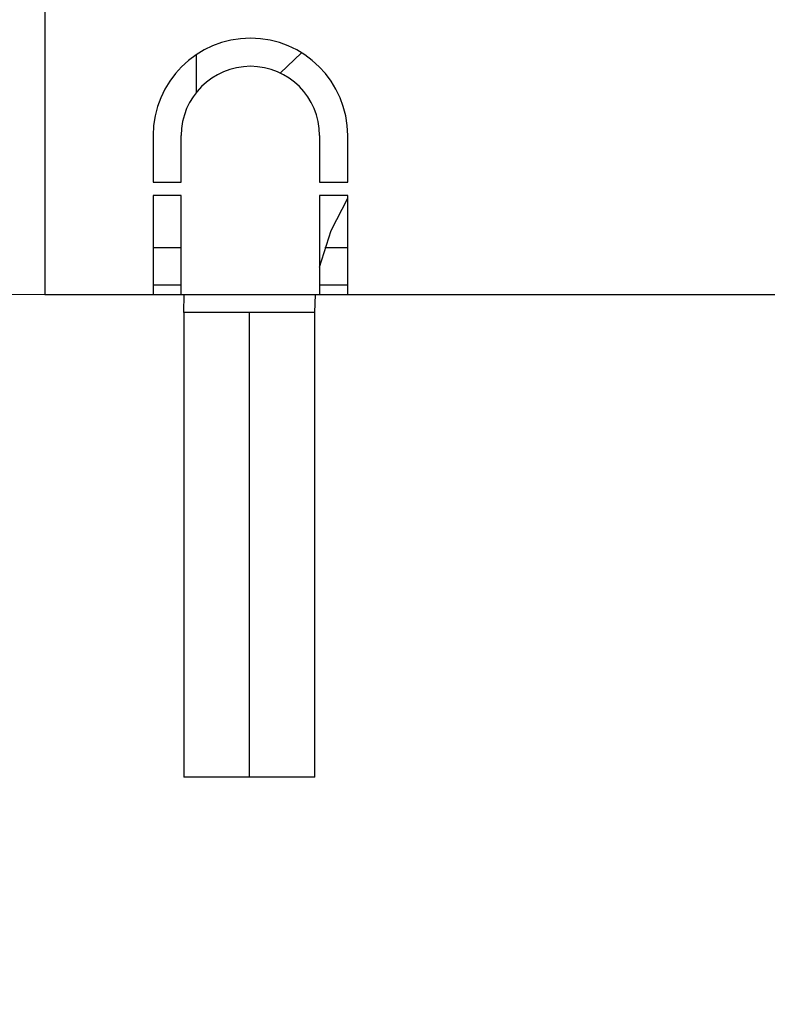
# Model space of a CAD drawing. Units: millimetres. Extents: x 2 to 208, y 2 to 295.
# Drawn here: x 52 to 57, y 36 to 42 of the extents above; entities that cross this region are included whole.
import ezdxf

# ---------------------------------------------------------------- set-up
doc = ezdxf.new("R2010")
doc.units = ezdxf.units.MM
doc.styles.add('SLDTEXTSTYLE1', font='TXT', dxfattribs={"width": 0.75})
doc.dimstyles.new('SLDDIMSTYLE1', dxfattribs={"dimtxt": 3.5, "dimasz": 3.302, "dimexe": 0, "dimexo": 0.0625, "dimgap": 0.875, "dimtad": 1, "dimlfac": 8, "dimrnd": 1e-09, "dimzin": 12, "dimdsep": 46, "dimtxsty": 'SLDTEXTSTYLE1', "dimsah": 1, "dimcen": 0.09, "dimadec": 0, "dimazin": 3, "dimtfac": 1, "dimtmove": 0, "dimatfit": 0, "dimfxl": 0, "dimfrac": 2, "dimtolj": 1, "dimtzin": 12, "dimarcsym": 0})

# ---------------------------------------------------------------- blocks, each defined once
blk = doc.blocks.new('_D_10')
at = {"color": 7, "linetype": 'Continuous', "lineweight": 0}
for p, q in [((34.0166, 48.0561), (34.0166, 54.4061)), ((55.7024, 48.0561), (33.0166, 48.0561)), ((34.0166, 40.4575), (34.0166, 48.0561)), ((53.2274, 40.4575), (33.0166, 40.4575)), ((34.0166, 40.4575), (34.0166, 23.9549))]:
    blk.add_line(p, q, dxfattribs=at)
at = {"color": 7, "linetype": 'Continuous', "lineweight": 18}
for points in [[(34.0166, 48.0561), (34.5246, 51.3581), (33.5086, 51.3581)], [(34.0166, 40.4575), (33.5086, 37.1555), (34.5246, 37.1555)]]:
    blk.add_solid(points, dxfattribs=at)
at = {"color": 7, "linetype": 'Continuous', "lineweight": 18, "insert": (29.5048, 23.9549), "char_height": 3.5, "attachment_point": 1, "rotation": 90, "style": 'SLDTEXTSTYLE1'}
blk.add_mtext('61,00', dxfattribs=at)

msp = doc.modelspace()

# ---------------------------------------------------------------- linework, layer by layer
at = {"color": 7, "linetype": 'Continuous', "lineweight": 25}
for p, q in [((52.202353, 43.457458), (52.202353, 40.457458)), ((53.214853, 42.059489), (53.214853, 41.807186)), ((53.77682, 41.937234), (53.918989, 42.072936)), ((52.927353, 41.519958), (52.927353, 41.207458)), ((53.114853, 41.207458), (53.114853, 41.519958)), ((54.039853, 41.519958), (54.039853, 41.207458)), ((54.227353, 41.207458), (54.227353, 41.519958)), ((52.927353, 41.207458), (53.114853, 41.207458)), ((54.039853, 41.207458), (54.227353, 41.207458)), ((53.114853, 41.119958), (52.927353, 41.119958)), ((52.927353, 41.119958), (52.927353, 40.457458)), ((53.114853, 40.457458), (53.114853, 41.119958)), ((54.039853, 41.119958), (54.039853, 40.457458)), ((54.227353, 41.119958), (54.039853, 41.119958)), ((54.227353, 40.457458), (54.227353, 41.119958)), ((53.114853, 40.769958), (52.927353, 40.769958)), ((54.227353, 40.769958), (54.074048, 40.769958)), ((53.114853, 40.519958), (52.927353, 40.519958)), ((54.227353, 40.519958), (54.039853, 40.519958)), ((52.202353, 40.457458), (52.927353, 40.457458)), ((52.927353, 40.457458), (53.114853, 40.457458)), ((53.114853, 40.457458), (54.039853, 40.457458)), ((53.132169, 40.33735), (53.135296, 40.457458)), ((54.007169, 40.33735), (54.012212, 40.457458)), ((54.039853, 40.457458), (54.227353, 40.457458)), ((54.227353, 40.457458), (62.827353, 40.457458)), ((53.132169, 40.33735), (53.132169, 37.234009)), ((53.569669, 40.33735), (53.132169, 40.33735)), ((53.569669, 40.33735), (53.569669, 37.234009)), ((54.007169, 40.33735), (53.569669, 40.33735)), ((54.007169, 37.234009), (54.007169, 40.33735)), ((53.569669, 37.234009), (53.132169, 37.234009)), ((54.007169, 37.234009), (53.569669, 37.234009))]:
    msp.add_line(p, q, dxfattribs=at)
at = {"color": 7, "linetype": 'Continuous', "lineweight": 25, "flags": 128}
msp.add_lwpolyline([(54.039853, 40.64162), (54.116219, 40.885585), (54.227353, 41.100498)], dxfattribs=at)
at = {"color": 7, "linetype": 'Continuous', "lineweight": 25}
for radius in [0.65, 0.4625]:
    msp.add_arc((53.577353, 41.519958), radius, 0, 180, dxfattribs=at)

# ---------------------------------------------------------------- dimensions: what is measured, and where the dimension line sits
at = {"color": 7, "linetype": 'Continuous', "lineweight": 18}
dim = msp.add_linear_dim(base=(34.016556, 48.056077), p1=(54.227353, 40.457458), p2=(56.702353, 48.056077), angle=90, dimstyle='SLDDIMSTYLE1', dxfattribs=at)
dim.commit()
dim.dimension.update_dxf_attribs({"geometry": '_D_10', "text_midpoint": (34.016556, 29.773651), "dimtype": 160})

doc.saveas('drawing.dxf')
